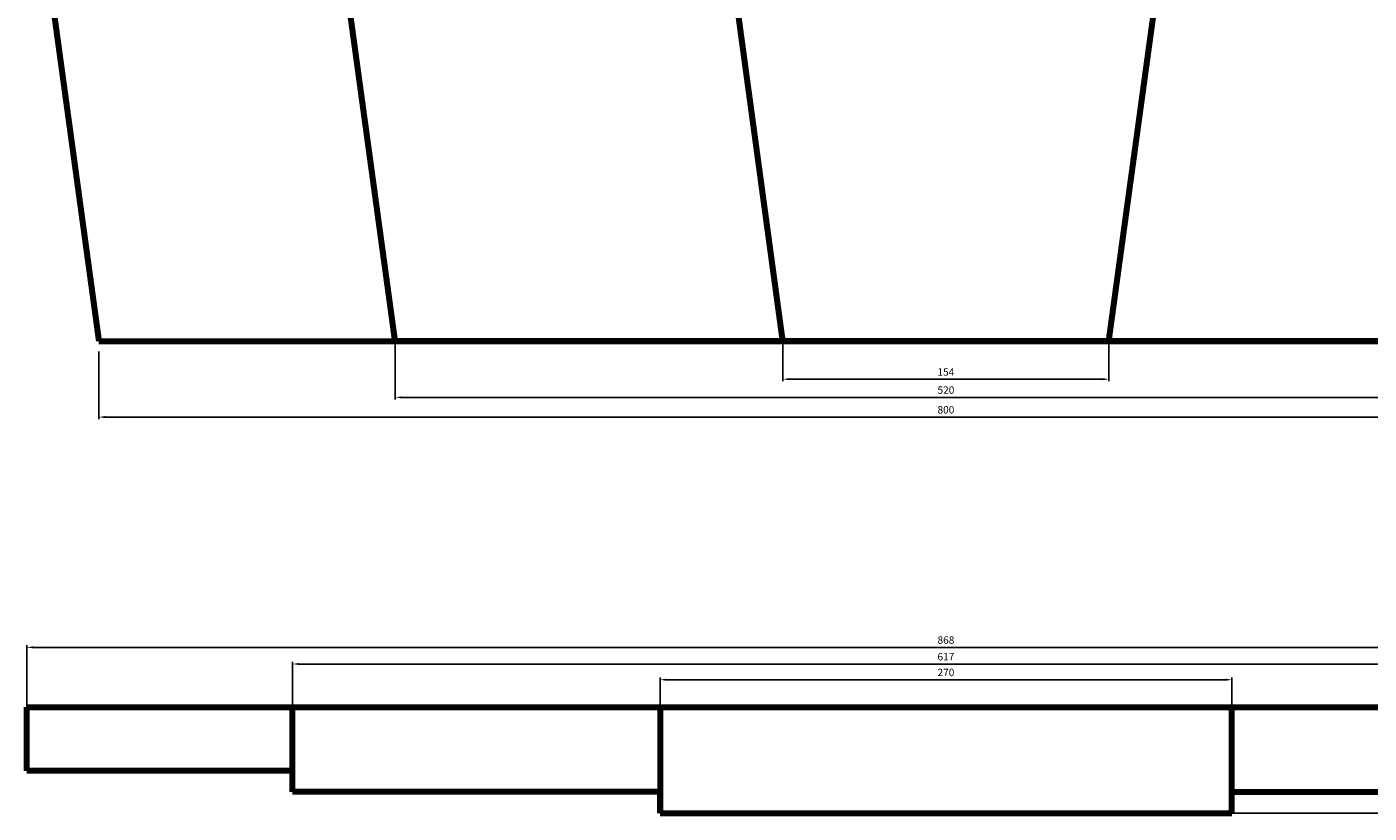
# Model space of a CAD drawing. Units: millimetres. Extents: x -1553 to 8453, y 33995 to 41419.
# Drawn here: x -1553 to 4786, y 33995 to 37707 of the extents above; entities that cross this region are included whole.
import ezdxf

# ---------------------------------------------------------------- set-up
doc = ezdxf.new("R2010")
doc.units = ezdxf.units.MM
doc.dimstyles.new('Копия(2) ISO-25', dxfattribs={"dimtxt": 35, "dimasz": 30, "dimexe": 10, "dimexo": 0, "dimgap": 12, "dimtad": 1, "dimdec": 1, "dimlfac": 0.1, "dimtxsty": 'Standard', "dimcen": 2.5, "dimadec": 0, "dimazin": 0, "dimtfac": 1, "dimtdec": 1, "dimtmove": 0, "dimatfit": 3, "dimfxl": 1, "dimtfillclr": 256, "dimlwd": 25, "dimarcsym": 0})

# ---------------------------------------------------------------- blocks, each defined once
blk = doc.blocks.new('*D11')
at = {"color": 0, "lineweight": -2, "transparency": 16777216}
for p, q in [((-1212.9, 36173.8), (-1212.9, 35854.7)), ((6787.1, 36173.8), (6787.1, 35854.7))]:
    blk.add_line(p, q, dxfattribs=at)
at = {"color": 0, "lineweight": 25, "transparency": 16777216}
blk.add_line((-1182.9, 35864.7), (6757.1, 35864.7), dxfattribs=at)
at = {"color": 0, "transparency": 16777216}
for points in [[(-1182.9, 35869.7), (-1182.9, 35859.7), (-1212.9, 35864.7)], [(6757.1, 35869.7), (6757.1, 35859.7), (6787.1, 35864.7)]]:
    blk.add_solid(points, dxfattribs=at)
at = {"layer": 'Defpoints', "color": 0, "transparency": 16777216}
for p in [(-1212.9, 36173.8), (6787.1, 36173.8), (6787.1, 35864.7)]:
    blk.add_point(p, dxfattribs=at)
at = {"color": 0, "transparency": 16777216, "insert": (2787.1, 35894.5), "char_height": 35, "attachment_point": 5}
blk.add_mtext('800', dxfattribs=at)
blk = doc.blocks.new('*D19')
at = {"color": 0, "lineweight": -2, "transparency": 16777216}
for p, q in [((2017.1, 36223.8), (2017.1, 36033.6)), ((3557.1, 36223.8), (3557.1, 36033.6))]:
    blk.add_line(p, q, dxfattribs=at)
at = {"color": 0, "lineweight": 25, "transparency": 16777216}
blk.add_line((2047.1, 36043.6), (3527.1, 36043.6), dxfattribs=at)
at = {"color": 0, "transparency": 16777216}
for points in [[(2047.1, 36048.6), (2047.1, 36038.6), (2017.1, 36043.6)], [(3527.1, 36048.6), (3527.1, 36038.6), (3557.1, 36043.6)]]:
    blk.add_solid(points, dxfattribs=at)
at = {"layer": 'Defpoints', "color": 0, "transparency": 16777216}
for p in [(2017.1, 36223.8), (3557.1, 36223.8), (3557.1, 36043.6)]:
    blk.add_point(p, dxfattribs=at)
at = {"color": 0, "transparency": 16777216, "insert": (2787.1, 36073.3), "char_height": 35, "attachment_point": 5}
blk.add_mtext('154', dxfattribs=at)
blk = doc.blocks.new('*D20')
at = {"color": 0, "lineweight": -2, "transparency": 16777216}
for p, q in [((187.1, 36223.8), (187.1, 35947.7)), ((5387.1, 36223.8), (5387.1, 35947.7))]:
    blk.add_line(p, q, dxfattribs=at)
at = {"color": 0, "lineweight": 25, "transparency": 16777216}
blk.add_line((217.1, 35957.7), (5357.1, 35957.7), dxfattribs=at)
at = {"color": 0, "transparency": 16777216}
for points in [[(217.1, 35962.7), (217.1, 35952.7), (187.1, 35957.7)], [(5357.1, 35962.7), (5357.1, 35952.7), (5387.1, 35957.7)]]:
    blk.add_solid(points, dxfattribs=at)
at = {"layer": 'Defpoints', "color": 0, "transparency": 16777216}
for p in [(187.1, 36223.8), (5387.1, 36223.8), (5387.1, 35957.7)]:
    blk.add_point(p, dxfattribs=at)
at = {"color": 0, "transparency": 16777216, "insert": (2787.1, 35987.5), "char_height": 35, "attachment_point": 5}
blk.add_mtext('520', dxfattribs=at)
blk = doc.blocks.new('*D36')
at = {"color": 0, "lineweight": -2, "transparency": 16777216}
for p, q in [((-1552.9, 34494.7), (-1552.9, 34787.5)), ((7127.1, 34494.7), (7127.1, 34787.5))]:
    blk.add_line(p, q, dxfattribs=at)
at = {"color": 0, "lineweight": 25, "transparency": 16777216}
blk.add_line((7097.1, 34777.5), (-1522.9, 34777.5), dxfattribs=at)
at = {"color": 0, "transparency": 16777216}
for points in [[(-1522.9, 34782.5), (-1522.9, 34772.5), (-1552.9, 34777.5)], [(7097.1, 34782.5), (7097.1, 34772.5), (7127.1, 34777.5)]]:
    blk.add_solid(points, dxfattribs=at)
at = {"layer": 'Defpoints', "color": 0, "transparency": 16777216}
for p in [(-1552.9, 34777.5), (-1552.9, 34494.7), (7127.1, 34494.7)]:
    blk.add_point(p, dxfattribs=at)
at = {"color": 0, "transparency": 16777216, "insert": (2787.1, 34807.3), "char_height": 35, "attachment_point": 5}
blk.add_mtext('868', dxfattribs=at)
blk = doc.blocks.new('*D38')
at = {"color": 0, "lineweight": -2, "transparency": 16777216}
for p, q in [((1437.1, 34494.7), (1437.1, 34634.6)), ((4137.1, 34494.7), (4137.1, 34634.6))]:
    blk.add_line(p, q, dxfattribs=at)
at = {"color": 0, "lineweight": 25, "transparency": 16777216}
blk.add_line((1467.1, 34624.6), (4107.1, 34624.6), dxfattribs=at)
at = {"color": 0, "transparency": 16777216}
for points in [[(1467.1, 34629.6), (1467.1, 34619.6), (1437.1, 34624.6)], [(4107.1, 34629.6), (4107.1, 34619.6), (4137.1, 34624.6)]]:
    blk.add_solid(points, dxfattribs=at)
at = {"layer": 'Defpoints', "color": 0, "transparency": 16777216}
for p in [(4137.1, 34624.6), (1437.1, 34494.7), (4137.1, 34494.7)]:
    blk.add_point(p, dxfattribs=at)
at = {"color": 0, "transparency": 16777216, "insert": (2787.1, 34654.4), "char_height": 35, "attachment_point": 5}
blk.add_mtext('270', dxfattribs=at)
blk = doc.blocks.new('*D37')
at = {"color": 0, "lineweight": -2, "transparency": 16777216}
for p, q in [((-297.9, 34494.7), (-297.9, 34708.8)), ((5872.1, 34494.7), (5872.1, 34708.8))]:
    blk.add_line(p, q, dxfattribs=at)
at = {"color": 0, "lineweight": 25, "transparency": 16777216}
blk.add_line((-267.9, 34698.8), (5842.1, 34698.8), dxfattribs=at)
at = {"color": 0, "transparency": 16777216}
for points in [[(-267.9, 34703.8), (-267.9, 34693.8), (-297.9, 34698.8)], [(5842.1, 34703.8), (5842.1, 34693.8), (5872.1, 34698.8)]]:
    blk.add_solid(points, dxfattribs=at)
at = {"layer": 'Defpoints', "color": 0, "transparency": 16777216}
for p in [(5872.1, 34698.8), (-297.9, 34494.7), (5872.1, 34494.7)]:
    blk.add_point(p, dxfattribs=at)
at = {"color": 0, "transparency": 16777216, "insert": (2787.1, 34728.6), "char_height": 35, "attachment_point": 5}
blk.add_mtext('617', dxfattribs=at)
blk = doc.blocks.new('*D41')
at = {"color": 0, "lineweight": -2, "transparency": 16777216}
for p, q in [((4137.1, 34494.7), (7486.6, 34494.7)), ((4137.1, 33994.7), (7486.6, 33994.7))]:
    blk.add_line(p, q, dxfattribs=at)
at = {"color": 0, "lineweight": 25, "transparency": 16777216}
blk.add_line((7476.6, 34464.7), (7476.6, 34024.7), dxfattribs=at)
at = {"color": 0, "transparency": 16777216}
for points in [[(7471.6, 34464.7), (7481.6, 34464.7), (7476.6, 34494.7)], [(7471.6, 34024.7), (7481.6, 34024.7), (7476.6, 33994.7)]]:
    blk.add_solid(points, dxfattribs=at)
at = {"layer": 'Defpoints', "color": 0, "transparency": 16777216}
for p in [(4137.1, 34494.7), (4137.1, 33994.7), (7476.6, 33994.7)]:
    blk.add_point(p, dxfattribs=at)
at = {"color": 0, "transparency": 16777216, "insert": (7446.8, 34244.7), "char_height": 35, "attachment_point": 5, "rotation": 90}
blk.add_mtext('50', dxfattribs=at)

msp = doc.modelspace()

# ---------------------------------------------------------------- linework, layer by layer
at = {"color": 0, "lineweight": 106}
for p, q in [((2017.1, 36223.83), (1437.1, 40473.83)), ((3557.1, 36223.83), (4137.1, 40473.83)), ((187.1, 36223.83), (-297.9, 39763.83)), ((-1552.9, 38713.83), (-1212.9, 36223.83)), ((-1212.9, 36223.83), (2787.1, 36223.83)), ((-1212.9, 36223.83), (2787.1, 36223.83)), ((2787.1, 36223.83), (187.1, 36223.83)), ((2787.1, 36223.83), (2017.1, 36223.83)), ((6787.1, 36223.83), (2787.1, 36223.83)), ((6787.1, 36223.83), (2787.1, 36223.83)), ((2787.1, 36223.83), (3557.1, 36223.83)), ((2787.1, 36223.83), (5387.1, 36223.83))]:
    msp.add_line(p, q, dxfattribs=at)
at = {"lineweight": 106}
for p, q in [((-1552.9, 34494.71), (7127.1, 34494.71)), ((-1552.9, 34194.71), (-1552.9, 34494.71)), ((-297.9, 34094.71), (-297.9, 34494.71)), ((1437.1, 34494.71), (1437.1, 33994.71)), ((4137.1, 33994.71), (4137.1, 34494.71)), ((-297.9, 34194.71), (-1552.9, 34194.71)), ((1437.1, 34094.71), (-297.9, 34094.71)), ((1437.1, 33994.71), (1437.1, 34094.71)), ((4137.1, 33994.71), (4137.1, 34094.71)), ((4137.1, 34094.71), (5872.1, 34094.71)), ((1437.1, 33994.71), (4137.1, 33994.71))]:
    msp.add_line(p, q, dxfattribs=at)

# ---------------------------------------------------------------- dimensions: what is measured, and where the dimension line sits
for base, p1, p2, picture, middle in [((5387.1, 35957.66), (187.1, 36223.83), (5387.1, 36223.83), '*D20', (2787.1, 35987.46)), ((3557.1, 36043.62), (2017.1, 36223.83), (3557.1, 36223.83), '*D19', (2787.1, 36073.27)), ((5872.1, 34698.76), (-297.9, 34494.71), (5872.1, 34494.71), '*D37', (2787.1, 34728.56)), ((4137.1, 34624.61), (1437.1, 34494.71), (4137.1, 34494.71), '*D38', (2787.1, 34654.41))]:
    dim = msp.add_linear_dim(base=base, p1=p1, p2=p2, dimstyle='Копия(2) ISO-25')
    dim.commit()
    dim.dimension.update_dxf_attribs({"geometry": picture, "text_midpoint": middle})
for base, p1, p2, text, picture, middle in [((6787.1, 35864.65), (-1212.9, 36173.83), (6787.1, 36173.83), '800', '*D11', (2787.1, 35894.45)), ((-1552.9, 34777.46), (7127.1, 34494.71), (-1552.9, 34494.71), '868', '*D36', (2787.1, 34807.26))]:
    dim = msp.add_linear_dim(base=base, p1=p1, p2=p2, text=text, dimstyle='Копия(2) ISO-25')
    dim.commit()
    dim.dimension.update_dxf_attribs({"geometry": picture, "text_midpoint": middle})
dim = msp.add_linear_dim(base=(7476.57, 33994.71), p1=(4137.1, 34494.71), p2=(4137.1, 33994.71), angle=90, text='50', dimstyle='Копия(2) ISO-25')
dim.commit()
dim.dimension.update_dxf_attribs({"geometry": '*D41', "text_midpoint": (7446.77, 34244.71)})

doc.saveas('drawing.dxf')
